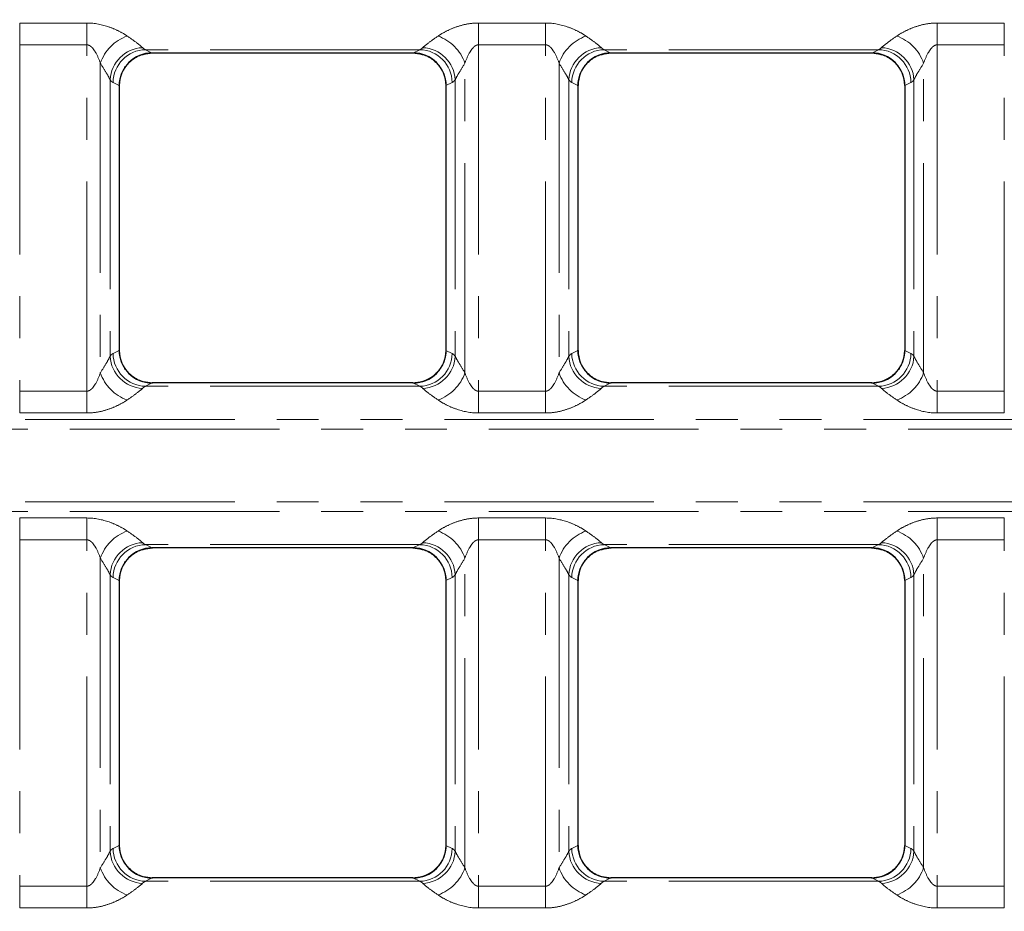
# Model space of a CAD drawing. Units: millimetres. Extents: x 8 to 650, y 1 to 415.
# Drawn here: x 153 to 183, y 206 to 233 of the extents above; entities that cross this region are included whole.
import ezdxf

# ---------------------------------------------------------------- set-up
doc = ezdxf.new("R2010")
doc.units = ezdxf.units.MM
doc.linetypes.add('PHANTOM', pattern=[12.7, 6.35, -1.27, 1.27, -1.27, 1.27, -1.27])
doc.layers.add('FORMAT', color=7, linetype='Continuous')
doc.layers.add('ОСНОВНАЯ_ЛИНИЯ', color=179, linetype='Continuous', lineweight=100)
doc.styles.add('SLDTEXTSTYLE1', font='TXT', dxfattribs={"width": 0.7})
doc.dimstyles.new('SLDDIMSTYLE1', dxfattribs={"dimtxt": 4.362524, "dimasz": 4.362524, "dimexe": 0, "dimexo": 0.0625, "dimgap": 1.090631, "dimtad": 2, "dimdec": 1, "dimlfac": 2, "dimrnd": 1e-09, "dimzin": 12, "dimdsep": 46, "dimtxsty": 'SLDTEXTSTYLE1', "dimsah": 1, "dimcen": 0.09, "dimadec": 0, "dimazin": 3, "dimtfac": 1, "dimtdec": 1, "dimtofl": 0, "dimtmove": 0, "dimatfit": 3, "dimfxl": 1, "dimfrac": 2, "dimtolj": 1, "dimtzin": 12, "dimarcsym": 0})

# ---------------------------------------------------------------- blocks, each defined once
blk = doc.blocks.new('_D_1')
at = {"layer": 'FORMAT'}
for p, q in [((105.366, 302.454), (340.486, 302.454)), ((339.486, 181.954), (339.486, 302.454)), ((105.366, 181.954), (340.486, 181.954))]:
    blk.add_line(p, q, dxfattribs=at)
for points in [[(339.486, 302.454), (338.815, 298.091), (340.157, 298.091)], [(339.486, 181.954), (340.157, 186.316), (338.815, 186.316)]]:
    blk.add_solid(points, dxfattribs=at)
at = {"layer": 'FORMAT', "insert": (333.347, 246.651), "char_height": 4.7625, "attachment_point": 1, "rotation": 90, "style": 'SLDTEXTSTYLE1'}
blk.add_mtext('241', dxfattribs=at)
blk = doc.blocks.new('_D_2')
at = {"layer": 'ОСНОВНАЯ_ЛИНИЯ'}
for p, q in [((105.366, 302.454), (105.366, 151.704)), ((272.366, 302.454), (272.366, 151.704)), ((105.366, 152.704), (272.366, 152.704))]:
    blk.add_line(p, q, dxfattribs=at)
for points in [[(105.366, 152.704), (109.729, 152.033), (109.729, 153.375)], [(272.366, 152.704), (268.004, 153.375), (268.004, 152.033)]]:
    blk.add_solid(points, dxfattribs=at)
at = {"layer": 'ОСНОВНАЯ_ЛИНИЯ', "insert": (189.607, 158.843), "char_height": 4.7625, "attachment_point": 1, "style": 'SLDTEXTSTYLE1'}
blk.add_mtext('334', dxfattribs=at)

msp = doc.modelspace()

# ---------------------------------------------------------------- linework, layer by layer
at = {"color": 8, "linetype": 'PHANTOM', "lineweight": 0}
for p, q in [((153.098, 233.113), (155.134, 233.113)), ((153.098, 232.452), (153.098, 233.113)), ((155.134, 232.452), (155.134, 233.113)), ((166.998, 233.113), (169.034, 233.113)), ((166.998, 232.452), (166.998, 233.113)), ((169.034, 232.452), (169.034, 233.113)), ((180.898, 233.113), (182.934, 233.113)), ((180.898, 232.452), (180.898, 233.113)), ((182.934, 232.452), (182.934, 233.113)), ((155.134, 232.452), (153.098, 232.452)), ((153.098, 232.452), (153.098, 221.956)), ((155.134, 221.956), (155.134, 232.452)), ((169.034, 232.452), (166.998, 232.452)), ((166.998, 232.452), (166.998, 221.956)), ((169.034, 221.956), (169.034, 232.452)), ((182.934, 232.452), (180.898, 232.452)), ((180.898, 232.452), (180.898, 221.956)), ((182.934, 221.956), (182.934, 232.452)), ((165.22, 232.305), (156.912, 232.305)), ((156.912, 232.305), (157.116, 232.204)), ((165.016, 232.204), (165.22, 232.305)), ((179.12, 232.305), (170.812, 232.305)), ((170.812, 232.305), (171.016, 232.204)), ((178.916, 232.204), (179.12, 232.305)), ((155.542, 231.891), (155.542, 222.517)), ((166.59, 222.517), (166.59, 231.891)), ((169.442, 231.891), (169.442, 222.517)), ((180.49, 222.517), (180.49, 231.891)), ((155.836, 231.395), (155.836, 223.013)), ((156.116, 231.215), (155.927, 231.309)), ((166.205, 231.309), (166.016, 231.215)), ((166.296, 231.395), (166.296, 223.013)), ((169.736, 231.395), (169.736, 223.013)), ((170.016, 231.215), (169.827, 231.309)), ((180.105, 231.309), (179.916, 231.215)), ((180.196, 231.395), (180.196, 223.013)), ((155.927, 223.099), (156.116, 223.192)), ((166.016, 223.192), (166.205, 223.099)), ((169.827, 223.099), (170.016, 223.192)), ((179.916, 223.192), (180.105, 223.099)), ((157.116, 222.204), (156.912, 222.103)), ((165.22, 222.103), (156.912, 222.103)), ((165.22, 222.103), (165.016, 222.204)), ((171.016, 222.204), (170.812, 222.103)), ((179.12, 222.103), (170.812, 222.103)), ((179.12, 222.103), (178.916, 222.204)), ((153.098, 221.956), (153.098, 221.295)), ((153.098, 221.956), (155.134, 221.956)), ((155.134, 221.956), (155.134, 221.295)), ((166.998, 221.956), (166.998, 221.295)), ((166.998, 221.956), (169.034, 221.956)), ((169.034, 221.956), (169.034, 221.295)), ((180.898, 221.956), (180.898, 221.295)), ((180.898, 221.956), (182.934, 221.956)), ((182.934, 221.956), (182.934, 221.295)), ((64.366, 221.094), (313.366, 221.094)), ((155.134, 221.295), (153.098, 221.295)), ((169.034, 221.295), (166.998, 221.295)), ((182.934, 221.295), (180.898, 221.295)), ((313.366, 220.805), (64.366, 220.805)), ((64.366, 218.603), (313.366, 218.603)), ((313.366, 218.314), (64.366, 218.314)), ((153.098, 218.113), (155.134, 218.113)), ((153.098, 217.452), (153.098, 218.113)), ((155.134, 217.452), (155.134, 218.113)), ((166.998, 218.113), (169.034, 218.113)), ((166.998, 217.452), (166.998, 218.113)), ((169.034, 217.452), (169.034, 218.113)), ((180.898, 218.113), (182.934, 218.113)), ((180.898, 217.452), (180.898, 218.113)), ((182.934, 217.452), (182.934, 218.113)), ((155.134, 217.452), (153.098, 217.452)), ((153.098, 217.452), (153.098, 206.956)), ((155.134, 206.956), (155.134, 217.452)), ((165.22, 217.305), (156.912, 217.305)), ((156.912, 217.305), (157.116, 217.204)), ((165.016, 217.204), (165.22, 217.305)), ((169.034, 217.452), (166.998, 217.452)), ((166.998, 217.452), (166.998, 206.956)), ((169.034, 206.956), (169.034, 217.452)), ((179.12, 217.305), (170.812, 217.305)), ((170.812, 217.305), (171.016, 217.204)), ((178.916, 217.204), (179.12, 217.305)), ((182.934, 217.452), (180.898, 217.452)), ((180.898, 217.452), (180.898, 206.956)), ((182.934, 206.956), (182.934, 217.452)), ((155.542, 216.891), (155.542, 207.517)), ((166.59, 207.517), (166.59, 216.891)), ((169.442, 216.891), (169.442, 207.517)), ((180.49, 207.517), (180.49, 216.891)), ((155.836, 216.395), (155.836, 208.013)), ((156.116, 216.215), (155.927, 216.309)), ((166.205, 216.309), (166.016, 216.215)), ((166.296, 216.395), (166.296, 208.013)), ((169.736, 216.395), (169.736, 208.013)), ((170.016, 216.215), (169.827, 216.309)), ((180.105, 216.309), (179.916, 216.215)), ((180.196, 216.395), (180.196, 208.013)), ((155.927, 208.099), (156.116, 208.192)), ((166.016, 208.192), (166.205, 208.099)), ((169.827, 208.099), (170.016, 208.192)), ((179.916, 208.192), (180.105, 208.099)), ((157.116, 207.204), (156.912, 207.103)), ((165.22, 207.103), (156.912, 207.103)), ((165.22, 207.103), (165.016, 207.204)), ((171.016, 207.204), (170.812, 207.103)), ((179.12, 207.103), (170.812, 207.103)), ((179.12, 207.103), (178.916, 207.204)), ((153.098, 206.956), (153.098, 206.295)), ((153.098, 206.956), (155.134, 206.956)), ((155.134, 206.956), (155.134, 206.295)), ((166.998, 206.956), (166.998, 206.295)), ((166.998, 206.956), (169.034, 206.956)), ((169.034, 206.956), (169.034, 206.295)), ((180.898, 206.956), (180.898, 206.295)), ((180.898, 206.956), (182.934, 206.956)), ((182.934, 206.956), (182.934, 206.295)), ((155.134, 206.295), (153.098, 206.295)), ((169.034, 206.295), (166.998, 206.295)), ((182.934, 206.295), (180.898, 206.295))]:
    msp.add_line(p, q, dxfattribs=at)
at = {"color": 7, "linetype": 'Continuous', "lineweight": 30}
for p, q in [((165.016, 232.204), (157.116, 232.204)), ((165.014, 232.204), (157.119, 232.204)), ((178.916, 232.204), (171.016, 232.204)), ((178.914, 232.204), (171.019, 232.204)), ((156.116, 231.215), (156.116, 223.192)), ((156.116, 231.204), (156.116, 223.203)), ((166.016, 231.215), (166.016, 223.192)), ((166.016, 231.204), (166.016, 223.203)), ((170.016, 231.215), (170.016, 223.192)), ((170.016, 231.204), (170.016, 223.203)), ((179.916, 231.215), (179.916, 223.192)), ((179.916, 231.204), (179.916, 223.203)), ((165.016, 222.204), (157.116, 222.204)), ((165.014, 222.204), (157.119, 222.204)), ((178.916, 222.204), (171.016, 222.204)), ((178.914, 222.204), (171.019, 222.204)), ((165.016, 217.204), (157.116, 217.204)), ((165.014, 217.204), (157.119, 217.204)), ((178.916, 217.204), (171.016, 217.204)), ((178.914, 217.204), (171.019, 217.204)), ((156.116, 216.215), (156.116, 208.192)), ((156.116, 216.204), (156.116, 208.203)), ((166.016, 216.215), (166.016, 208.192)), ((166.016, 216.204), (166.016, 208.203)), ((170.016, 216.215), (170.016, 208.192)), ((170.016, 216.204), (170.016, 208.203)), ((179.916, 216.215), (179.916, 208.192)), ((179.916, 216.204), (179.916, 208.203)), ((165.016, 207.204), (157.116, 207.204)), ((165.014, 207.204), (157.119, 207.204)), ((178.916, 207.204), (171.016, 207.204)), ((178.914, 207.204), (171.019, 207.204))]:
    msp.add_line(p, q, dxfattribs=at)
at = {"color": 8, "linetype": 'PHANTOM', "lineweight": 0}
for centre, radius, start, end in [((156.8, 231.463), 1.329, 109.403, 161.216), ((165.332, 231.463), 1.329, 18.7841, 70.597), ((170.7, 231.463), 1.329, 109.403, 161.2159), ((179.232, 231.463), 1.329, 18.7841, 70.597), ((156.863, 231.338), 1.028, 92.3371, 176.8514), ((156.936, 231.297), 1.008, 91.3404, 179.3183), ((165.196, 231.297), 1.008, 0.6817, 88.6596), ((165.27, 231.338), 1.028, 3.1486, 87.6631), ((170.763, 231.338), 1.028, 92.3369, 176.8514), ((170.836, 231.297), 1.008, 91.3404, 179.3183), ((179.096, 231.297), 1.008, 0.6817, 88.6596), ((179.17, 231.338), 1.028, 3.1486, 87.663), ((156.863, 223.069), 1.028, 183.1487, 267.6629), ((156.936, 223.111), 1.008, 180.6817, 268.6596), ((165.196, 223.111), 1.008, 271.3404, 359.3183), ((165.27, 223.069), 1.028, 272.3369, 356.8514), ((170.763, 223.069), 1.028, 183.1486, 267.6631), ((170.836, 223.111), 1.008, 180.6817, 268.6596), ((179.096, 223.111), 1.008, 271.3404, 359.3183), ((179.17, 223.069), 1.028, 272.337, 356.8513), ((156.8, 222.944), 1.329, 198.784, 250.5969), ((165.332, 222.944), 1.329, 289.4031, 341.2159), ((170.7, 222.944), 1.329, 198.7841, 250.5969), ((179.232, 222.944), 1.329, 289.4031, 341.2159), ((156.8, 216.463), 1.329, 109.4031, 161.216), ((165.332, 216.463), 1.329, 18.7841, 70.5969), ((170.7, 216.463), 1.329, 109.4031, 161.2159), ((179.232, 216.463), 1.329, 18.7841, 70.5969), ((156.863, 216.338), 1.028, 92.3371, 176.8514), ((156.936, 216.297), 1.008, 91.3404, 179.3183), ((165.196, 216.297), 1.008, 0.6817, 88.6596), ((165.27, 216.338), 1.028, 3.1485, 87.6631), ((170.763, 216.338), 1.028, 92.3369, 176.8515), ((170.836, 216.297), 1.008, 91.3404, 179.3183), ((179.096, 216.297), 1.008, 0.6817, 88.6596), ((179.17, 216.338), 1.028, 3.1486, 87.663), ((156.863, 208.069), 1.028, 183.1487, 267.6631), ((156.936, 208.111), 1.008, 180.6818, 268.6595), ((165.196, 208.111), 1.008, 271.3405, 359.3183), ((165.27, 208.069), 1.028, 272.3368, 356.8514), ((170.763, 208.069), 1.028, 183.1486, 267.6632), ((170.836, 208.111), 1.008, 180.6817, 268.6595), ((179.096, 208.111), 1.008, 271.3405, 359.3182), ((179.17, 208.069), 1.028, 272.3368, 356.8513), ((156.8, 207.944), 1.329, 198.7841, 250.5968), ((165.332, 207.944), 1.329, 289.4031, 341.2158), ((170.7, 207.944), 1.329, 198.7842, 250.5969), ((179.232, 207.944), 1.329, 289.4031, 341.2158)]:
    msp.add_arc(centre, radius, start, end, dxfattribs=at)
at = {"color": 7, "linetype": 'Continuous', "lineweight": 30}
for centre, major_axis, ratio, start_param, end_param in [((157.132, 231.2), (-0.913, 0.453), 0.981173, 5.180581, 6.736243), ((157.119, 231.204), (-1.002, 0), 0.997564, 4.712389, 4.784128), ((165.014, 231.204), (1.002, 0), 0.997564, 1.499057, 1.570796), ((165.001, 231.2), (-0.913, -0.453), 0.981173, 2.688535, 4.244197), ((171.032, 231.2), (-0.913, 0.453), 0.981173, 5.180581, 6.736243), ((171.019, 231.204), (-1.002, 0), 0.997564, 4.712389, 4.784128), ((178.914, 231.204), (1.002, 0), 0.997564, 1.499057, 1.570796), ((178.901, 231.2), (-0.913, -0.453), 0.981173, 2.688535, 4.244197), ((157.132, 223.208), (0.913, 0.453), 0.981173, 2.688535, 4.244197), ((165.001, 223.208), (0.913, -0.453), 0.981173, 5.180581, 6.736243), ((171.032, 223.208), (0.913, 0.453), 0.981173, 2.688535, 4.244197), ((178.901, 223.208), (0.913, -0.453), 0.981173, 5.180581, 6.736243), ((157.119, 223.204), (1.002, 0), 0.997564, 4.64065, 4.712389), ((165.014, 223.204), (-1.002, 0), 0.997564, 1.570796, 1.642536), ((171.019, 223.204), (1.002, 0), 0.997564, 4.64065, 4.712389), ((178.914, 223.204), (-1.002, 0), 0.997564, 1.570796, 1.642536), ((157.132, 216.2), (-0.913, 0.453), 0.981173, 5.180581, 6.736243), ((157.119, 216.204), (-1.002, 0), 0.997564, 4.712389, 4.784128), ((165.014, 216.204), (1.002, 0), 0.997564, 1.499057, 1.570796), ((165.001, 216.2), (-0.913, -0.453), 0.981173, 2.688535, 4.244197), ((171.032, 216.2), (-0.913, 0.453), 0.981173, 5.180581, 6.736243), ((171.019, 216.204), (-1.002, 0), 0.997564, 4.712389, 4.784128), ((178.914, 216.204), (1.002, 0), 0.997564, 1.499057, 1.570796), ((178.901, 216.2), (-0.913, -0.453), 0.981173, 2.688535, 4.244197), ((157.132, 208.208), (0.913, 0.453), 0.981173, 2.688535, 4.244197), ((165.001, 208.208), (0.913, -0.453), 0.981173, 5.180581, 6.736243), ((171.032, 208.208), (0.913, 0.453), 0.981173, 2.688535, 4.244197), ((178.901, 208.208), (0.913, -0.453), 0.981173, 5.180581, 6.736243), ((157.119, 208.204), (1.002, 0), 0.997564, 4.64065, 4.712389), ((165.014, 208.204), (-1.002, 0), 0.997564, 1.570796, 1.642536), ((171.019, 208.204), (1.002, 0), 0.997564, 4.64065, 4.712389), ((178.914, 208.204), (-1.002, 0), 0.997564, 1.570796, 1.642536)]:
    msp.add_ellipse(centre, major_axis=major_axis, ratio=ratio, start_param=start_param, end_param=end_param, dxfattribs=at)
at = {"color": 8, "linetype": 'PHANTOM', "lineweight": 0}
for centre, major_axis, ratio, start_param, end_param in [((156.965, 234.704), (0, 2.408), 0.249554, 2.899986, 3.054326), ((165.168, 234.704), (0, 2.408), 0.249554, 3.228859, 3.383199), ((170.865, 234.704), (0, 2.408), 0.249554, 2.899986, 3.054326), ((179.068, 234.704), (0, 2.408), 0.249554, 3.228859, 3.383199), ((155.98, 234.704), (0, 3.408), 0.176327, 2.899986, 3.054326), ((166.152, 234.704), (0, 3.408), 0.176327, 3.228859, 3.383199), ((169.88, 234.704), (0, 3.408), 0.176327, 2.899986, 3.054326), ((180.052, 234.704), (0, 3.408), 0.176327, 3.228859, 3.383199), ((155.98, 219.704), (0, 3.408), 0.176327, 0.087266, 0.241606), ((166.152, 219.704), (0, 3.408), 0.176327, 6.041579, 6.195919), ((169.88, 219.704), (0, 3.408), 0.176327, 0.087266, 0.241606), ((180.052, 219.704), (0, 3.408), 0.176327, 6.041579, 6.195919), ((156.965, 219.704), (0, 2.408), 0.249554, 0.087266, 0.241606), ((165.168, 219.704), (0, 2.408), 0.249554, 6.041579, 6.195919), ((170.865, 219.704), (0, 2.408), 0.249554, 0.087266, 0.241606), ((179.068, 219.704), (0, 2.408), 0.249554, 6.041579, 6.195919), ((156.965, 219.704), (0, 2.408), 0.249554, 2.899986, 3.054326), ((165.168, 219.704), (0, 2.408), 0.249554, 3.228859, 3.383199), ((170.865, 219.704), (0, 2.408), 0.249554, 2.899986, 3.054326), ((179.068, 219.704), (0, 2.408), 0.249554, 3.228859, 3.383199), ((155.98, 219.704), (0, 3.408), 0.176327, 2.899986, 3.054326), ((166.152, 219.704), (0, 3.408), 0.176327, 3.228859, 3.383199), ((169.88, 219.704), (0, 3.408), 0.176327, 2.899986, 3.054326), ((180.052, 219.704), (0, 3.408), 0.176327, 3.228859, 3.383199), ((155.98, 204.704), (0, 3.408), 0.176327, 0.087266, 0.241606), ((166.152, 204.704), (0, 3.408), 0.176327, 6.041579, 6.195919), ((169.88, 204.704), (0, 3.408), 0.176327, 0.087266, 0.241606), ((180.052, 204.704), (0, 3.408), 0.176327, 6.041579, 6.195919), ((156.965, 204.704), (0, 2.408), 0.249554, 0.087266, 0.241606), ((165.168, 204.704), (0, 2.408), 0.249554, 6.041579, 6.195919), ((170.865, 204.704), (0, 2.408), 0.249554, 0.087266, 0.241606), ((179.068, 204.704), (0, 2.408), 0.249554, 6.041579, 6.195919)]:
    msp.add_ellipse(centre, major_axis=major_axis, ratio=ratio, start_param=start_param, end_param=end_param, dxfattribs=at)
for points, knots in [([(155.134, 233.113), (155.37, 233.113), (155.603, 233.065), (155.916, 232.955), (156.016, 232.911), (156.199, 232.817), (156.283, 232.768), (156.359, 232.716)], [0, 0, 0, 0, 0.5, 0.5, 0.75, 0.75, 1, 1, 1, 1]), ([(165.774, 232.716), (165.849, 232.768), (165.934, 232.818), (166.117, 232.911), (166.216, 232.955), (166.426, 233.029), (166.536, 233.059), (166.764, 233.102), (166.88, 233.113), (166.998, 233.113)], [0, 0, 0, 0, 0.25, 0.25, 0.5, 0.5, 0.75, 0.75, 1, 1, 1, 1]), ([(169.034, 233.113), (169.27, 233.113), (169.503, 233.065), (169.816, 232.955), (169.916, 232.911), (170.099, 232.817), (170.183, 232.768), (170.259, 232.716)], [0, 0, 0, 0, 0.5, 0.5, 0.75, 0.75, 1, 1, 1, 1]), ([(179.674, 232.716), (179.749, 232.768), (179.834, 232.818), (180.017, 232.911), (180.116, 232.955), (180.326, 233.029), (180.436, 233.059), (180.664, 233.102), (180.78, 233.113), (180.898, 233.113)], [0, 0, 0, 0, 0.25, 0.25, 0.5, 0.5, 0.75, 0.75, 1, 1, 1, 1]), ([(156.359, 232.716), (156.464, 232.644), (156.559, 232.576), (156.678, 232.486), (156.714, 232.459), (156.775, 232.408), (156.801, 232.385), (156.821, 232.366)], [0, 0, 0, 0, 0.5, 0.5, 0.75, 0.75, 1, 1, 1, 1]), ([(165.311, 232.366), (165.351, 232.404), (165.415, 232.457), (165.574, 232.577), (165.668, 232.644), (165.774, 232.716)], [0, 0, 0, 0, 0.5, 0.5, 1, 1, 1, 1]), ([(170.259, 232.716), (170.364, 232.644), (170.459, 232.576), (170.578, 232.486), (170.614, 232.459), (170.675, 232.408), (170.701, 232.385), (170.721, 232.366)], [0, 0, 0, 0, 0.5, 0.5, 0.75, 0.75, 1, 1, 1, 1]), ([(179.211, 232.366), (179.251, 232.404), (179.315, 232.457), (179.474, 232.577), (179.568, 232.644), (179.674, 232.716)], [0, 0, 0, 0, 0.5, 0.5, 1, 1, 1, 1]), ([(155.542, 231.891), (155.505, 232), (155.46, 232.11), (155.37, 232.268), (155.337, 232.319), (155.274, 232.387), (155.251, 232.408), (155.197, 232.441), (155.166, 232.452), (155.134, 232.452)], [0, 0, 0, 0, 0.5, 0.5, 0.75, 0.75, 0.875, 0.875, 1, 1, 1, 1]), ([(166.998, 232.452), (166.966, 232.452), (166.935, 232.441), (166.882, 232.408), (166.858, 232.387), (166.795, 232.318), (166.761, 232.266), (166.673, 232.109), (166.628, 232), (166.59, 231.891)], [0, 0, 0, 0, 0.125, 0.125, 0.25, 0.25, 0.5, 0.5, 1, 1, 1, 1]), ([(169.442, 231.891), (169.405, 232), (169.36, 232.11), (169.27, 232.268), (169.237, 232.319), (169.174, 232.387), (169.151, 232.408), (169.097, 232.441), (169.066, 232.452), (169.034, 232.452)], [0, 0, 0, 0, 0.5, 0.5, 0.75, 0.75, 0.875, 0.875, 1, 1, 1, 1]), ([(180.898, 232.452), (180.866, 232.452), (180.835, 232.441), (180.782, 232.408), (180.758, 232.387), (180.695, 232.318), (180.661, 232.266), (180.573, 232.109), (180.528, 232), (180.49, 231.891)], [0, 0, 0, 0, 0.125, 0.125, 0.25, 0.25, 0.5, 0.5, 1, 1, 1, 1]), ([(155.836, 231.395), (155.811, 231.45), (155.771, 231.523), (155.67, 231.692), (155.609, 231.789), (155.542, 231.891)], [0, 0, 0, 0, 0.5, 0.5, 1, 1, 1, 1]), ([(166.59, 231.891), (166.523, 231.789), (166.464, 231.694), (166.363, 231.525), (166.321, 231.45), (166.296, 231.395)], [0, 0, 0, 0, 0.5, 0.5, 1, 1, 1, 1]), ([(169.736, 231.395), (169.711, 231.45), (169.671, 231.523), (169.57, 231.692), (169.509, 231.789), (169.442, 231.891)], [0, 0, 0, 0, 0.5, 0.5, 1, 1, 1, 1]), ([(180.49, 231.891), (180.423, 231.789), (180.364, 231.694), (180.263, 231.525), (180.221, 231.45), (180.196, 231.395)], [0, 0, 0, 0, 0.5, 0.5, 1, 1, 1, 1]), ([(155.542, 222.517), (155.609, 222.618), (155.669, 222.713), (155.77, 222.883), (155.811, 222.958), (155.836, 223.013)], [0, 0, 0, 0, 0.5, 0.5, 1, 1, 1, 1]), ([(166.296, 223.013), (166.322, 222.957), (166.362, 222.884), (166.462, 222.715), (166.523, 222.619), (166.59, 222.517)], [0, 0, 0, 0, 0.5, 0.5, 1, 1, 1, 1]), ([(169.442, 222.517), (169.509, 222.618), (169.569, 222.713), (169.67, 222.883), (169.711, 222.958), (169.736, 223.013)], [0, 0, 0, 0, 0.5, 0.5, 1, 1, 1, 1]), ([(180.196, 223.013), (180.222, 222.957), (180.262, 222.884), (180.362, 222.715), (180.423, 222.619), (180.49, 222.517)], [0, 0, 0, 0, 0.5, 0.5, 1, 1, 1, 1]), ([(155.134, 221.956), (155.166, 221.956), (155.197, 221.967), (155.251, 222), (155.274, 222.021), (155.337, 222.089), (155.371, 222.141), (155.46, 222.298), (155.505, 222.408), (155.542, 222.517)], [0, 0, 0, 0, 0.125, 0.125, 0.25, 0.25, 0.5, 0.5, 1, 1, 1, 1]), ([(166.59, 222.517), (166.628, 222.408), (166.673, 222.298), (166.762, 222.14), (166.795, 222.089), (166.858, 222.021), (166.881, 222), (166.936, 221.967), (166.966, 221.956), (166.998, 221.956)], [0, 0, 0, 0, 0.5, 0.5, 0.75, 0.75, 0.875, 0.875, 1, 1, 1, 1]), ([(169.034, 221.956), (169.066, 221.956), (169.097, 221.967), (169.151, 222), (169.174, 222.021), (169.237, 222.089), (169.271, 222.141), (169.36, 222.298), (169.405, 222.408), (169.442, 222.517)], [0, 0, 0, 0, 0.125, 0.125, 0.25, 0.25, 0.5, 0.5, 1, 1, 1, 1]), ([(180.49, 222.517), (180.528, 222.408), (180.573, 222.298), (180.662, 222.14), (180.695, 222.089), (180.758, 222.021), (180.781, 222), (180.836, 221.967), (180.866, 221.956), (180.898, 221.956)], [0, 0, 0, 0, 0.5, 0.5, 0.75, 0.75, 0.875, 0.875, 1, 1, 1, 1]), ([(156.821, 222.042), (156.782, 222.003), (156.717, 221.95), (156.558, 221.83), (156.464, 221.763), (156.359, 221.691)], [0, 0, 0, 0, 0.5, 0.5, 1, 1, 1, 1]), ([(165.774, 221.691), (165.669, 221.763), (165.573, 221.831), (165.454, 221.921), (165.418, 221.949), (165.357, 222), (165.331, 222.023), (165.311, 222.042)], [0, 0, 0, 0, 0.5, 0.5, 0.75, 0.75, 1, 1, 1, 1]), ([(170.721, 222.042), (170.682, 222.003), (170.617, 221.95), (170.458, 221.83), (170.364, 221.763), (170.259, 221.691)], [0, 0, 0, 0, 0.5, 0.5, 1, 1, 1, 1]), ([(179.674, 221.691), (179.569, 221.763), (179.473, 221.831), (179.354, 221.921), (179.318, 221.949), (179.257, 222), (179.231, 222.023), (179.211, 222.042)], [0, 0, 0, 0, 0.5, 0.5, 0.75, 0.75, 1, 1, 1, 1]), ([(156.359, 221.691), (156.283, 221.64), (156.198, 221.59), (156.015, 221.496), (155.916, 221.453), (155.706, 221.379), (155.596, 221.348), (155.368, 221.306), (155.252, 221.295), (155.134, 221.295)], [0, 0, 0, 0, 0.25, 0.25, 0.5, 0.5, 0.75, 0.75, 1, 1, 1, 1]), ([(166.998, 221.295), (166.762, 221.295), (166.529, 221.342), (166.216, 221.453), (166.116, 221.497), (165.933, 221.59), (165.849, 221.64), (165.774, 221.691)], [0, 0, 0, 0, 0.5, 0.5, 0.75, 0.75, 1, 1, 1, 1]), ([(170.259, 221.691), (170.183, 221.64), (170.098, 221.59), (169.915, 221.496), (169.816, 221.453), (169.606, 221.379), (169.496, 221.348), (169.268, 221.306), (169.152, 221.295), (169.034, 221.295)], [0, 0, 0, 0, 0.25, 0.25, 0.5, 0.5, 0.75, 0.75, 1, 1, 1, 1]), ([(180.898, 221.295), (180.662, 221.295), (180.429, 221.342), (180.116, 221.453), (180.016, 221.497), (179.833, 221.59), (179.749, 221.64), (179.674, 221.691)], [0, 0, 0, 0, 0.5, 0.5, 0.75, 0.75, 1, 1, 1, 1]), ([(155.134, 218.113), (155.37, 218.113), (155.603, 218.065), (155.916, 217.955), (156.016, 217.911), (156.199, 217.817), (156.283, 217.768), (156.359, 217.716)], [0, 0, 0, 0, 0.5, 0.5, 0.75, 0.75, 1, 1, 1, 1]), ([(165.774, 217.716), (165.849, 217.768), (165.934, 217.818), (166.117, 217.911), (166.216, 217.955), (166.426, 218.029), (166.536, 218.059), (166.764, 218.102), (166.88, 218.113), (166.998, 218.113)], [0, 0, 0, 0, 0.25, 0.25, 0.5, 0.5, 0.75, 0.75, 1, 1, 1, 1]), ([(169.034, 218.113), (169.27, 218.113), (169.503, 218.065), (169.816, 217.955), (169.916, 217.911), (170.099, 217.817), (170.183, 217.768), (170.259, 217.716)], [0, 0, 0, 0, 0.5, 0.5, 0.75, 0.75, 1, 1, 1, 1]), ([(179.674, 217.716), (179.749, 217.768), (179.834, 217.818), (180.017, 217.911), (180.116, 217.955), (180.326, 218.029), (180.436, 218.059), (180.664, 218.102), (180.78, 218.113), (180.898, 218.113)], [0, 0, 0, 0, 0.25, 0.25, 0.5, 0.5, 0.75, 0.75, 1, 1, 1, 1]), ([(156.359, 217.716), (156.464, 217.644), (156.559, 217.576), (156.678, 217.486), (156.714, 217.459), (156.775, 217.408), (156.801, 217.385), (156.821, 217.366)], [0, 0, 0, 0, 0.5, 0.5, 0.75, 0.75, 1, 1, 1, 1]), ([(165.311, 217.366), (165.351, 217.404), (165.415, 217.457), (165.574, 217.577), (165.668, 217.644), (165.774, 217.716)], [0, 0, 0, 0, 0.5, 0.5, 1, 1, 1, 1]), ([(170.259, 217.716), (170.364, 217.644), (170.459, 217.576), (170.578, 217.486), (170.614, 217.459), (170.675, 217.408), (170.701, 217.385), (170.721, 217.366)], [0, 0, 0, 0, 0.5, 0.5, 0.75, 0.75, 1, 1, 1, 1]), ([(179.211, 217.366), (179.251, 217.404), (179.315, 217.457), (179.474, 217.577), (179.568, 217.644), (179.674, 217.716)], [0, 0, 0, 0, 0.5, 0.5, 1, 1, 1, 1]), ([(155.542, 216.891), (155.505, 217), (155.46, 217.11), (155.37, 217.268), (155.337, 217.319), (155.274, 217.387), (155.251, 217.408), (155.197, 217.441), (155.166, 217.452), (155.134, 217.452)], [0, 0, 0, 0, 0.5, 0.5, 0.75, 0.75, 0.875, 0.875, 1, 1, 1, 1]), ([(166.998, 217.452), (166.966, 217.452), (166.935, 217.441), (166.882, 217.408), (166.858, 217.387), (166.795, 217.318), (166.761, 217.266), (166.673, 217.109), (166.628, 217), (166.59, 216.891)], [0, 0, 0, 0, 0.125, 0.125, 0.25, 0.25, 0.5, 0.5, 1, 1, 1, 1]), ([(169.442, 216.891), (169.405, 217), (169.36, 217.11), (169.27, 217.268), (169.237, 217.319), (169.174, 217.387), (169.151, 217.408), (169.097, 217.441), (169.066, 217.452), (169.034, 217.452)], [0, 0, 0, 0, 0.5, 0.5, 0.75, 0.75, 0.875, 0.875, 1, 1, 1, 1]), ([(180.898, 217.452), (180.866, 217.452), (180.835, 217.441), (180.782, 217.408), (180.758, 217.387), (180.695, 217.318), (180.661, 217.266), (180.573, 217.109), (180.528, 217), (180.49, 216.891)], [0, 0, 0, 0, 0.125, 0.125, 0.25, 0.25, 0.5, 0.5, 1, 1, 1, 1]), ([(155.836, 216.395), (155.811, 216.45), (155.771, 216.523), (155.67, 216.692), (155.609, 216.789), (155.542, 216.891)], [0, 0, 0, 0, 0.5, 0.5, 1, 1, 1, 1]), ([(166.59, 216.891), (166.523, 216.789), (166.464, 216.694), (166.363, 216.525), (166.321, 216.45), (166.296, 216.395)], [0, 0, 0, 0, 0.5, 0.5, 1, 1, 1, 1]), ([(169.736, 216.395), (169.711, 216.45), (169.671, 216.523), (169.57, 216.692), (169.509, 216.789), (169.442, 216.891)], [0, 0, 0, 0, 0.5, 0.5, 1, 1, 1, 1]), ([(180.49, 216.891), (180.423, 216.789), (180.364, 216.694), (180.263, 216.525), (180.221, 216.45), (180.196, 216.395)], [0, 0, 0, 0, 0.5, 0.5, 1, 1, 1, 1]), ([(155.542, 207.517), (155.609, 207.618), (155.669, 207.713), (155.77, 207.883), (155.811, 207.958), (155.836, 208.013)], [0, 0, 0, 0, 0.5, 0.5, 1, 1, 1, 1]), ([(166.296, 208.013), (166.322, 207.957), (166.362, 207.884), (166.462, 207.715), (166.523, 207.619), (166.59, 207.517)], [0, 0, 0, 0, 0.5, 0.5, 1, 1, 1, 1]), ([(169.442, 207.517), (169.509, 207.618), (169.569, 207.713), (169.67, 207.883), (169.711, 207.958), (169.736, 208.013)], [0, 0, 0, 0, 0.5, 0.5, 1, 1, 1, 1]), ([(180.196, 208.013), (180.222, 207.957), (180.262, 207.884), (180.362, 207.715), (180.423, 207.619), (180.49, 207.517)], [0, 0, 0, 0, 0.5, 0.5, 1, 1, 1, 1]), ([(155.134, 206.956), (155.166, 206.956), (155.197, 206.967), (155.251, 207), (155.274, 207.021), (155.337, 207.089), (155.371, 207.141), (155.46, 207.298), (155.505, 207.408), (155.542, 207.517)], [0, 0, 0, 0, 0.125, 0.125, 0.25, 0.25, 0.5, 0.5, 1, 1, 1, 1]), ([(166.59, 207.517), (166.628, 207.408), (166.673, 207.298), (166.762, 207.14), (166.795, 207.089), (166.858, 207.021), (166.881, 207), (166.936, 206.967), (166.966, 206.956), (166.998, 206.956)], [0, 0, 0, 0, 0.5, 0.5, 0.75, 0.75, 0.875, 0.875, 1, 1, 1, 1]), ([(169.034, 206.956), (169.066, 206.956), (169.097, 206.967), (169.151, 207), (169.174, 207.021), (169.237, 207.089), (169.271, 207.141), (169.36, 207.298), (169.405, 207.408), (169.442, 207.517)], [0, 0, 0, 0, 0.125, 0.125, 0.25, 0.25, 0.5, 0.5, 1, 1, 1, 1]), ([(180.49, 207.517), (180.528, 207.408), (180.573, 207.298), (180.662, 207.14), (180.695, 207.089), (180.758, 207.021), (180.781, 207), (180.836, 206.967), (180.866, 206.956), (180.898, 206.956)], [0, 0, 0, 0, 0.5, 0.5, 0.75, 0.75, 0.875, 0.875, 1, 1, 1, 1]), ([(156.821, 207.042), (156.782, 207.003), (156.717, 206.95), (156.558, 206.83), (156.464, 206.763), (156.359, 206.691)], [0, 0, 0, 0, 0.5, 0.5, 1, 1, 1, 1]), ([(165.774, 206.691), (165.669, 206.763), (165.573, 206.831), (165.454, 206.921), (165.418, 206.949), (165.357, 207), (165.331, 207.023), (165.311, 207.042)], [0, 0, 0, 0, 0.5, 0.5, 0.75, 0.75, 1, 1, 1, 1]), ([(170.721, 207.042), (170.682, 207.003), (170.617, 206.95), (170.458, 206.83), (170.364, 206.763), (170.259, 206.691)], [0, 0, 0, 0, 0.5, 0.5, 1, 1, 1, 1]), ([(179.674, 206.691), (179.569, 206.763), (179.473, 206.831), (179.354, 206.921), (179.318, 206.949), (179.257, 207), (179.231, 207.023), (179.211, 207.042)], [0, 0, 0, 0, 0.5, 0.5, 0.75, 0.75, 1, 1, 1, 1]), ([(156.359, 206.691), (156.283, 206.64), (156.198, 206.59), (156.015, 206.496), (155.916, 206.453), (155.706, 206.379), (155.596, 206.348), (155.368, 206.306), (155.252, 206.295), (155.134, 206.295)], [0, 0, 0, 0, 0.25, 0.25, 0.5, 0.5, 0.75, 0.75, 1, 1, 1, 1]), ([(166.998, 206.295), (166.762, 206.295), (166.529, 206.342), (166.216, 206.453), (166.116, 206.497), (165.933, 206.59), (165.849, 206.64), (165.774, 206.691)], [0, 0, 0, 0, 0.5, 0.5, 0.75, 0.75, 1, 1, 1, 1]), ([(170.259, 206.691), (170.183, 206.64), (170.098, 206.59), (169.915, 206.496), (169.816, 206.453), (169.606, 206.379), (169.496, 206.348), (169.268, 206.306), (169.152, 206.295), (169.034, 206.295)], [0, 0, 0, 0, 0.25, 0.25, 0.5, 0.5, 0.75, 0.75, 1, 1, 1, 1]), ([(180.898, 206.295), (180.662, 206.295), (180.429, 206.342), (180.116, 206.453), (180.016, 206.497), (179.833, 206.59), (179.749, 206.64), (179.674, 206.691)], [0, 0, 0, 0, 0.5, 0.5, 0.75, 0.75, 1, 1, 1, 1])]:
    msp.add_open_spline(points, degree=3, knots=knots, dxfattribs=at)
at = {"color": 7, "linetype": 'Continuous', "lineweight": 30}
for points, knots in [([(156.116, 231.204), (156.121, 231.274), (156.132, 231.456), (156.247, 231.735), (156.471, 231.992), (156.752, 232.156), (156.956, 232.187), (157.047, 232.201)], [0, 0, 0, 0, 0.139831, 0.364411, 0.589822, 0.815936, 1, 1, 1, 1]), ([(165.086, 232.201), (165.177, 232.187), (165.38, 232.156), (165.661, 231.992), (165.885, 231.735), (166, 231.456), (166.012, 231.274), (166.016, 231.204)], [0, 0, 0, 0, 0.184064, 0.410178, 0.635589, 0.860169, 1, 1, 1, 1]), ([(170.016, 231.204), (170.021, 231.274), (170.032, 231.456), (170.147, 231.735), (170.371, 231.992), (170.652, 232.156), (170.856, 232.187), (170.947, 232.201)], [0, 0, 0, 0, 0.139831, 0.364411, 0.589822, 0.815936, 1, 1, 1, 1]), ([(178.986, 232.201), (179.077, 232.187), (179.28, 232.156), (179.561, 231.992), (179.785, 231.735), (179.9, 231.456), (179.912, 231.274), (179.916, 231.204)], [0, 0, 0, 0, 0.184065, 0.410178, 0.635589, 0.860169, 1, 1, 1, 1]), ([(157.047, 222.206), (156.956, 222.22), (156.752, 222.251), (156.471, 222.416), (156.247, 222.673), (156.132, 222.952), (156.121, 223.133), (156.116, 223.203)], [0, 0, 0, 0, 0.184064, 0.410178, 0.635589, 0.860169, 1, 1, 1, 1]), ([(166.016, 223.203), (166.005, 223.091), (165.983, 222.867), (165.811, 222.568), (165.558, 222.342), (165.298, 222.232), (165.136, 222.212), (165.086, 222.206)], [0, 0, 0, 0, 0.224212, 0.448424, 0.672719, 0.897597, 1, 1, 1, 1]), ([(170.947, 222.206), (170.856, 222.22), (170.652, 222.251), (170.371, 222.416), (170.147, 222.673), (170.032, 222.952), (170.021, 223.133), (170.016, 223.203)], [0, 0, 0, 0, 0.184064, 0.410178, 0.635589, 0.860169, 1, 1, 1, 1]), ([(179.916, 223.203), (179.905, 223.091), (179.883, 222.867), (179.711, 222.568), (179.458, 222.342), (179.198, 222.232), (179.036, 222.212), (178.986, 222.206)], [0, 0, 0, 0, 0.224212, 0.448424, 0.672718, 0.897596, 1, 1, 1, 1]), ([(156.116, 216.204), (156.121, 216.274), (156.132, 216.456), (156.247, 216.735), (156.471, 216.992), (156.752, 217.156), (156.956, 217.187), (157.047, 217.201)], [0, 0, 0, 0, 0.139831, 0.364411, 0.589822, 0.815936, 1, 1, 1, 1]), ([(165.086, 217.201), (165.177, 217.187), (165.38, 217.156), (165.661, 216.992), (165.885, 216.735), (166, 216.456), (166.012, 216.274), (166.016, 216.204)], [0, 0, 0, 0, 0.184064, 0.410178, 0.635589, 0.860169, 1, 1, 1, 1]), ([(170.016, 216.204), (170.021, 216.274), (170.032, 216.456), (170.147, 216.735), (170.371, 216.992), (170.652, 217.156), (170.856, 217.187), (170.947, 217.201)], [0, 0, 0, 0, 0.139831, 0.364411, 0.589822, 0.815936, 1, 1, 1, 1]), ([(178.986, 217.201), (179.077, 217.187), (179.28, 217.156), (179.561, 216.992), (179.785, 216.735), (179.9, 216.456), (179.912, 216.274), (179.916, 216.204)], [0, 0, 0, 0, 0.184065, 0.410177, 0.635589, 0.860169, 1, 1, 1, 1]), ([(157.047, 207.206), (156.956, 207.22), (156.752, 207.251), (156.471, 207.416), (156.247, 207.673), (156.132, 207.952), (156.121, 208.133), (156.116, 208.203)], [0, 0, 0, 0, 0.184064, 0.410177, 0.635588, 0.860168, 1, 1, 1, 1]), ([(166.016, 208.203), (166.005, 208.091), (165.983, 207.867), (165.811, 207.568), (165.558, 207.342), (165.298, 207.232), (165.136, 207.212), (165.086, 207.206)], [0, 0, 0, 0, 0.224213, 0.448425, 0.67272, 0.897597, 1, 1, 1, 1]), ([(170.947, 207.206), (170.856, 207.22), (170.652, 207.251), (170.371, 207.416), (170.147, 207.673), (170.032, 207.952), (170.021, 208.133), (170.016, 208.203)], [0, 0, 0, 0, 0.1840641, 0.4101768, 0.6355878, 0.8601679, 1, 1, 1, 1]), ([(179.916, 208.203), (179.905, 208.091), (179.883, 207.867), (179.711, 207.568), (179.458, 207.342), (179.198, 207.232), (179.036, 207.212), (178.986, 207.206)], [0, 0, 0, 0, 0.224213, 0.448424, 0.672719, 0.897596, 1, 1, 1, 1])]:
    msp.add_open_spline(points, degree=3, knots=knots, dxfattribs=at)

# ---------------------------------------------------------------- dimensions: what is measured, and where the dimension line sits
at = {"layer": 'FORMAT'}
dim = msp.add_linear_dim(base=(339.486, 302.454), p1=(105.366, 181.954), p2=(105.366, 302.454), angle=90, dimstyle='SLDDIMSTYLE1', dxfattribs=at)
dim.commit()
dim.dimension.update_dxf_attribs({"geometry": '_D_1', "text_midpoint": (339.486, 250.364), "dimtype": 160})
at = {"layer": 'ОСНОВНАЯ_ЛИНИЯ'}
dim = msp.add_linear_dim(base=(272.366, 152.704), p1=(105.366, 302.454), p2=(272.366, 302.454), angle=0, dimstyle='SLDDIMSTYLE1', dxfattribs=at)
dim.commit()
dim.dimension.update_dxf_attribs({"geometry": '_D_2', "text_midpoint": (193.475, 152.704), "dimtype": 160})

doc.saveas('drawing.dxf')
